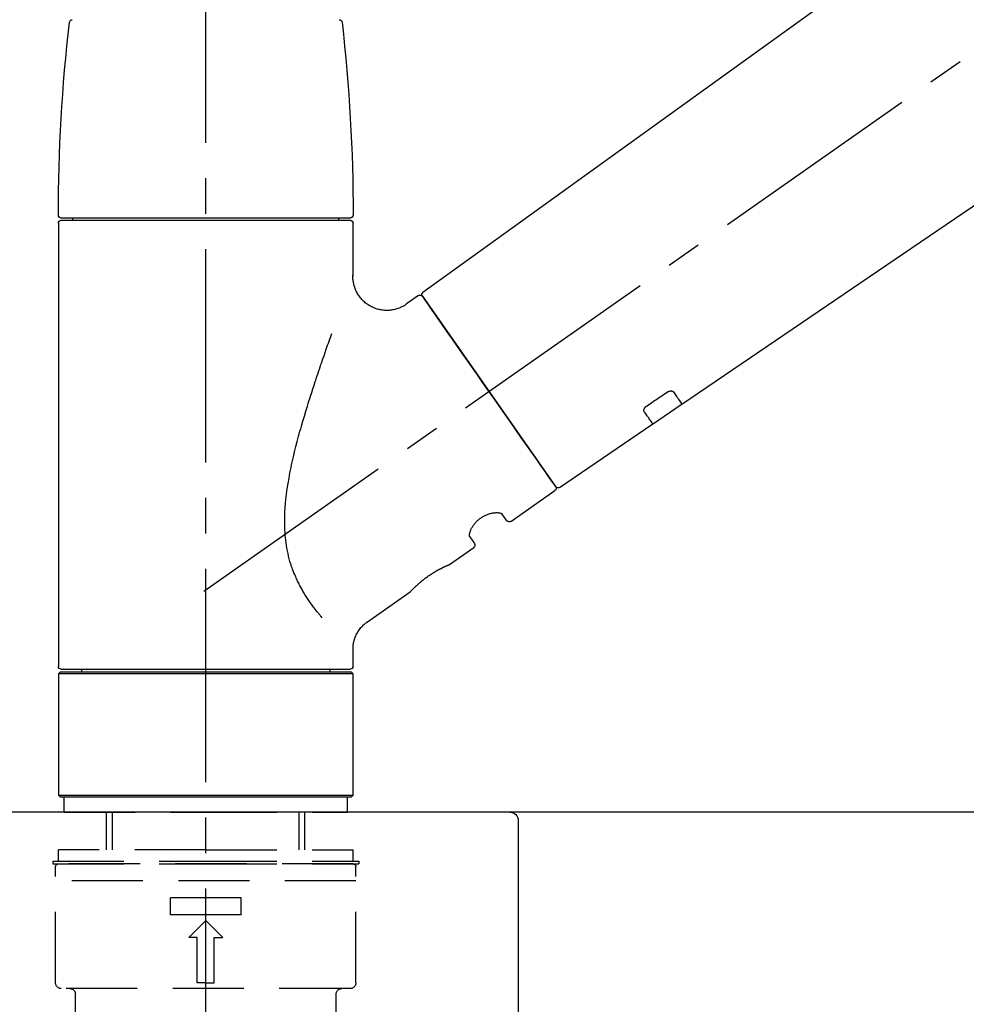
# Model space of a CAD drawing. Extents: x 27948 to 54421, y -33085 to -24215.
# Drawn here: x 46333 to 46500, y -30199 to -30025 of the extents above; entities that cross this region are included whole.
import ezdxf

# ---------------------------------------------------------------- set-up
doc = ezdxf.new("R2010")
doc.units = 0
doc.header["$LTSCALE"] = 50
doc.header["$MEASUREMENT"] = 0
doc.linetypes.add('CENTER2', pattern=[1.125, 0.75, -0.125, 0.125, -0.125])
doc.linetypes.add('DASHED', pattern=[0.75, 0.5, -0.25])
doc.layers.get('0').update_dxf_attribs({"linetype": 'CONTINUOUS'})
doc.layers.get('DEFPOINTS').update_dxf_attribs({"color": 146, "linetype": 'CONTINUOUS'})
for name, color, linetype in [('126-甲板', 2, 'CONTINUOUS'), ('150-機器', 8, 'CONTINUOUS'), ('166-寸法B', 11, 'CONTINUOUS')]:
    doc.layers.add(name, color=color, linetype=linetype)
doc.styles.add('KH001', font='txt')
doc.dimstyles.new('KH1xx030', dxfattribs={"dimscale": 30, "dimtxt": 2, "dimasz": 0.6, "dimexe": 0.3, "dimexo": 1.2, "dimgap": 0.5, "dimtad": 3, "dimdec": 1, "dimdsep": 46, "dimlunit": 6, "dimtxsty": 'KH001', "dimblk": 'DOT', "dimcen": 1, "dimdle": 1, "dimclrd": 256, "dimclre": 256, "dimclrt": 256, "dimadec": 0, "dimazin": 0, "dimtfac": 1, "dimtdec": 1, "dimtix": 1, "dimtmove": 2, "dimatfit": 3, "dimldrblk": 'CLOSEDBLANK', "dimfxl": 1, "dimtolj": 1, "dimtzin": 0, "dimlwd": -1, "dimlwe": -1, "dimarcsym": 0})

# ---------------------------------------------------------------- blocks, each defined once
blk = doc.blocks.new('_Dot')
at = {"color": 0, "linetype": 'ByBlock', "lineweight": -2}
blk.add_line((-0.5, 0), (-1, 0), dxfattribs=at)
at = {"color": 0, "linetype": 'ByBlock', "const_width": 0.5}
blk.add_lwpolyline([(-0.25, 0, 1), (0.25, 0, 1)], format="xyb", close=True, dxfattribs=at)
blk = doc.blocks.new('*D195')
at = {"layer": '166-寸法B', "transparency": 16777216}
for p, q in [((46145.77, -29885.68), (46145.77, -29720.6)), ((47705.77, -30113.96), (47705.77, -29720.6)), ((46163.77, -29729.6), (47687.77, -29729.6))]:
    blk.add_line(p, q, dxfattribs=at)
at = {"layer": 'DEFPOINTS', "color": 0, "transparency": 16777216}
for p in [(47705.77, -29729.6), (46145.77, -29921.68), (47705.77, -30149.96)]:
    blk.add_point(p, dxfattribs=at)
at = {"layer": '166-寸法B', "transparency": 16777216, "xscale": 18, "yscale": 18, "zscale": 18, "rotation": 180}
blk.add_blockref('_Dot', (46145.77, -29729.6), dxfattribs=at)
at = {"layer": '166-寸法B', "transparency": 16777216, "xscale": 18, "yscale": 18, "zscale": 18}
blk.add_blockref('_Dot', (47705.77, -29729.6), dxfattribs=at)
at = {"layer": '166-寸法B', "transparency": 16777216, "insert": (46925.77, -29680.8), "char_height": 60, "attachment_point": 5, "style": 'KH001'}
blk.add_mtext('\\A1;1,560', dxfattribs=at)
blk = doc.blocks.new('_ClosedBlank')
at = {"color": 0, "linetype": 'ByBlock', "lineweight": -2}
for p, q in [((-1, 0.1667), (0, 0)), ((-1, 0.1667), (-1, -0.1667)), ((0, 0), (-1, -0.1667))]:
    blk.add_line(p, q, dxfattribs=at)
blk = doc.blocks.new('KHB800HL-10_D')
at = {"layer": '150-機器', "linetype": 'Continuous'}
for p, q in [((-219, 0), (219, 0)), ((219, 0), (235.5, 0)), ((217.5, -1.5), (217.5, -198.98))]:
    blk.add_line(p, q, dxfattribs=at)
blk.add_arc((219, -1.5), 1.5, 90, 180, dxfattribs=at)
blk = doc.blocks.new('F402_D')
at = {"layer": '150-機器', "color": 161, "linetype": 'CENTER2'}
blk.add_line((0, -53.67), (0, 250.27), dxfattribs=at)
at = {"layer": '150-機器', "color": 13, "linetype": 'CENTER2'}
blk.add_line((0.34, 36.17), (-286.53, 237.04), dxfattribs=at)
at = {"layer": '150-機器', "color": 13, "linetype": 'Continuous'}
for p, q in [((-158.24, 175.21), (-38.21, 88.74)), ((-83.81, 69.09), (-184.55, 137.62)), ((-25.93, 91.62), (-25.93, 100.93)), ((-25.43, 101.83), (25.43, 101.83)), ((25.43, 101.43), (-25.43, 101.43)), ((-23.44, 101.43), (-23.44, 101.83)), ((23.44, 101.83), (23.44, 101.43)), ((25.93, 100.93), (25.93, 22.94)), ((-38.14, 88.07), (-61.59, 54.57)), ((-37.45, 88.19), (-35.35, 86.72)), ((-78.66, 65.58), (-83.85, 69.11)), ((-62.25, 54.41), (-78.7, 65.61)), ((-53.71, 48.44), (-61.47, 53.88)), ((-53.02, 48.57), (-52.2, 49.73)), ((-46.48, 45.72), (-47.3, 44.56)), ((-42.89, 40.86), (-47.18, 43.87)), ((-42.79, 40.81), (-42.79, 40.81)), ((-28.48, 30.78), (-35.99, 36.03)), ((-25.93, 22.94), (-25.93, 25.89)), ((-25.93, 21.64), (-25.63, 21.94)), ((-25.93, 21.64), (25.93, 21.64)), ((-25.93, 0.3), (-25.93, 21.64)), ((-25.63, 21.94), (25.63, 21.94)), ((0, 22.44), (-25.43, 22.44)), ((-21.89, 21.94), (-21.89, 22.44)), ((25.43, 22.44), (0, 22.44)), ((21.89, 22.44), (21.89, 21.94)), ((25.63, 21.94), (25.93, 21.64)), ((25.93, 21.64), (25.93, 0.3)), ((-25.63, 0), (-25.93, 0.3)), ((25.93, 0.3), (-25.93, 0.3)), ((25.63, 0), (-25.63, 0)), ((25.93, 0.3), (25.63, 0))]:
    blk.add_line(p, q, dxfattribs=at)
at = {"layer": '150-機器', "color": 13, "linetype": 'DASHED', "ltscale": 0.5}
for p, q in [((-24.93, -2.69), (-24.93, 0)), ((24.93, -2.69), (24.93, 0)), ((0, -2.69), (-24.93, -2.69)), ((-17.45, -9.33), (-17.45, -2.69)), ((-16.44, -9.33), (-16.44, -2.69)), ((24.93, -2.69), (0, -2.69)), ((16.44, -9.33), (16.44, -2.69)), ((17.45, -9.33), (17.45, -2.69)), ((0, -9.33), (-25.93, -9.33)), ((-25.93, -11.33), (-25.93, -9.33)), ((0, -9.33), (25.93, -9.33)), ((25.93, -11.33), (25.93, -9.33)), ((0, -11.33), (-26.93, -11.33)), ((-26.93, -11.33), (-26.93, -11.83)), ((0, -11.83), (-26.93, -11.83)), ((-25.93, -11.83), (25.93, -11.83)), ((26.93, -11.33), (0, -11.33)), ((26.93, -11.83), (0, -11.83)), ((26.93, -11.33), (26.93, -11.83)), ((-26.43, -32.77), (-26.43, -12.32)), ((26.43, -32.77), (26.43, -12.32)), ((-26.43, -14.82), (26.43, -14.82)), ((-6.23, -20.8), (-6.23, -17.81)), ((-6.23, -17.81), (6.23, -17.81)), ((6.23, -20.8), (6.23, -17.81)), ((-6.23, -20.8), (6.23, -20.8)), ((-2.99, -24.79), (0, -21.8)), ((2.99, -24.79), (0, -21.8)), ((-1.5, -24.79), (-2.99, -24.79)), ((-1.5, -32.77), (-1.5, -24.79)), ((1.5, -24.79), (2.99, -24.79)), ((1.5, -32.77), (1.5, -24.79)), ((0, -32.77), (-1.5, -32.77)), ((0, -32.77), (1.5, -32.77)), ((-25.43, -33.77), (25.43, -33.77)), ((-22.94, -41.75), (-22.94, -34.76)), ((22.94, -41.75), (22.94, -34.76))]:
    blk.add_line(p, q, dxfattribs=at)
at = {"layer": '150-機器', "color": 13, "linetype": 'Continuous'}
for points in [[(-35.35, 86.7), (-35.35, 86.69), (-35.34, 86.69), (-35.34, 86.69), (-35.34, 86.69), (-35.29, 86.65), (-35.24, 86.61), (-35.19, 86.57), (-35.14, 86.53), (-35.04, 86.46), (-34.93, 86.4), (-34.82, 86.34), (-34.7, 86.28), (-34.54, 86.2), (-34.37, 86.12), (-34.2, 86.04), (-34.03, 85.97), (-33.84, 85.9), (-33.65, 85.84), (-33.46, 85.78), (-33.27, 85.73), (-33.07, 85.69), (-32.87, 85.65), (-32.67, 85.62), (-32.47, 85.6), (-32.26, 85.58), (-32.06, 85.57), (-31.85, 85.57), (-31.64, 85.58), (-31.44, 85.59), (-31.23, 85.61), (-31.02, 85.63), (-30.82, 85.67), (-30.61, 85.71), (-30.4, 85.76), (-30.19, 85.82), (-29.98, 85.88), (-29.77, 85.95), (-29.57, 86.04), (-29.37, 86.12), (-29.17, 86.22), (-28.98, 86.32), (-28.79, 86.43), (-28.6, 86.55), (-28.42, 86.68), (-28.25, 86.8), (-28.08, 86.93), (-27.92, 87.07), (-27.77, 87.21), (-27.62, 87.35), (-27.48, 87.5), (-27.35, 87.65), (-27.22, 87.81), (-27.1, 87.96), (-26.99, 88.12), (-26.88, 88.28), (-26.77, 88.44), (-26.68, 88.6), (-26.59, 88.77), (-26.5, 88.94), (-26.42, 89.1), (-26.35, 89.27), (-26.29, 89.44), (-26.23, 89.6), (-26.17, 89.77), (-26.12, 89.94), (-26.08, 90.1), (-26.04, 90.27), (-26, 90.44), (-25.98, 90.6), (-25.95, 90.76), (-25.94, 90.92), (-25.92, 91.08), (-25.91, 91.19), (-25.9, 91.3), (-25.9, 91.41), (-25.9, 91.52), (-25.9, 91.58), (-25.9, 91.64), (-25.91, 91.69), (-25.91, 91.75), (-25.91, 91.75), (-25.91, 91.76), (-25.91, 91.77), (-25.91, 91.77)], [(-39.58, 86.02), (-39.25, 86.48), (-38.95, 86.92), (-38.68, 87.3), (-38.46, 87.62), (-38.42, 87.68), (-38.37, 87.75), (-38.3, 87.84), (-38.21, 87.97), (-38.18, 88.02), (-38.15, 88.06), (-38.13, 88.08), (-38.14, 88.08), (-38.14, 88.07), (-38.14, 88.07), (-38.14, 88.07), (-38.14, 88.07)], [(-61.6, 54.57), (-61.6, 54.57), (-61.6, 54.57), (-61.59, 54.57), (-61.59, 54.57), (-61.31, 54.98), (-61.03, 55.38), (-60.75, 55.78), (-60.46, 56.19), (-59.73, 57.23), (-59, 58.28), (-58.27, 59.32), (-57.54, 60.37), (-56.51, 61.83), (-55.49, 63.29), (-54.47, 64.75), (-53.44, 66.21), (-52.28, 67.87), (-51.12, 69.53), (-49.96, 71.18), (-48.8, 72.84), (-47.69, 74.44), (-46.57, 76.04), (-45.45, 77.63), (-44.33, 79.23), (-43.42, 80.53), (-42.51, 81.83), (-41.6, 83.12), (-40.69, 84.42), (-40.42, 84.82), (-40.14, 85.22), (-39.86, 85.62), (-39.58, 86.02)], [(-20.46, 31.5), (-20.45, 31.52), (-20.43, 31.54), (-20.42, 31.55), (-20.41, 31.57), (-20.39, 31.58), (-20.38, 31.6), (-20.36, 31.62), (-20.35, 31.63), (-20.28, 31.72), (-20.2, 31.81), (-20.13, 31.9), (-20.06, 31.99), (-20, 32.06), (-19.94, 32.14), (-19.88, 32.21), (-19.82, 32.29), (-19.63, 32.51), (-19.45, 32.74), (-19.27, 32.98), (-19.09, 33.21), (-18.97, 33.37), (-18.85, 33.53), (-18.73, 33.7), (-18.61, 33.86), (-18.37, 34.2), (-18.13, 34.55), (-17.9, 34.9), (-17.67, 35.25), (-17.56, 35.43), (-17.44, 35.61), (-17.33, 35.79), (-17.22, 35.98), (-17.05, 36.27), (-16.89, 36.56), (-16.73, 36.85), (-16.58, 37.15), (-16.53, 37.25), (-16.47, 37.35), (-16.42, 37.45), (-16.37, 37.55), (-16.27, 37.76), (-16.17, 37.96), (-16.07, 38.17), (-15.98, 38.37), (-15.93, 38.47), (-15.89, 38.58), (-15.84, 38.68), (-15.79, 38.79), (-15.66, 39.1), (-15.52, 39.42), (-15.4, 39.74), (-15.27, 40.06), (-15.19, 40.28), (-15.12, 40.5), (-15.04, 40.73), (-14.97, 40.95), (-14.83, 41.4), (-14.71, 41.86), (-14.59, 42.32), (-14.48, 42.78), (-14.43, 43.02), (-14.38, 43.25), (-14.34, 43.48), (-14.29, 43.72), (-14.22, 44.19), (-14.15, 44.66), (-14.09, 45.13), (-14.03, 45.6), (-14.01, 45.84), (-13.99, 46.08), (-13.97, 46.32), (-13.96, 46.56), (-13.93, 47.04), (-13.91, 47.52), (-13.9, 48), (-13.9, 48.49), (-13.91, 48.73), (-13.91, 48.96), (-13.92, 49.2), (-13.92, 49.44), (-13.95, 50.16), (-13.98, 50.88), (-14.03, 51.59), (-14.09, 52.3), (-14.14, 52.78), (-14.21, 53.25), (-14.27, 53.72), (-14.34, 54.19), (-14.49, 55.14), (-14.66, 56.08), (-14.83, 57.01), (-15.02, 57.95), (-15.12, 58.41), (-15.22, 58.87), (-15.32, 59.33), (-15.43, 59.79), (-15.65, 60.7), (-15.87, 61.61), (-16.1, 62.52), (-16.34, 63.42), (-16.47, 63.87), (-16.59, 64.32), (-16.72, 64.76), (-16.84, 65.21), (-17.1, 66.1), (-17.36, 66.98), (-17.62, 67.87), (-17.89, 68.75), (-18.03, 69.19), (-18.16, 69.62), (-18.3, 70.06), (-18.44, 70.5), (-18.65, 71.15), (-18.86, 71.79), (-19.07, 72.44), (-19.29, 73.09), (-19.36, 73.3), (-19.43, 73.52), (-19.5, 73.73), (-19.57, 73.95), (-19.71, 74.37), (-19.85, 74.79), (-20, 75.22), (-20.14, 75.64), (-20.21, 75.85), (-20.28, 76.06), (-20.36, 76.27), (-20.43, 76.48), (-20.62, 77.04), (-20.82, 77.61), (-21.01, 78.18), (-21.21, 78.74), (-21.33, 79.09), (-21.46, 79.44), (-21.58, 79.8), (-21.71, 80.15), (-21.83, 80.49), (-21.95, 80.83), (-22.07, 81.17), (-22.2, 81.51)], [(-82.32, 71.22), (-82.44, 71.05), (-82.56, 70.87), (-82.68, 70.7), (-82.8, 70.52), (-82.9, 70.39), (-82.99, 70.26), (-83.09, 70.12), (-83.18, 69.99), (-83.31, 69.81), (-83.43, 69.63), (-83.56, 69.45), (-83.68, 69.27), (-83.71, 69.23), (-83.74, 69.19), (-83.77, 69.15), (-83.81, 69.09), (-83.81, 69.09), (-83.81, 69.08), (-83.81, 69.08), (-83.81, 69.08), (-83.81, 69.08), (-83.81, 69.08), (-83.81, 69.09), (-83.81, 69.09), (-83.81, 69.09), (-83.81, 69.09), (-83.81, 69.09), (-83.81, 69.09)], [(-81.15, 71.15), (-81.15, 71.15), (-81.16, 71.16), (-81.16, 71.16), (-81.17, 71.16), (-81.18, 71.17), (-81.19, 71.18), (-81.2, 71.18), (-81.21, 71.19), (-81.22, 71.2), (-81.24, 71.21), (-81.25, 71.22), (-81.27, 71.22), (-81.29, 71.23), (-81.31, 71.24), (-81.32, 71.25), (-81.34, 71.26), (-81.36, 71.27), (-81.38, 71.28), (-81.41, 71.29), (-81.43, 71.3), (-81.46, 71.31), (-81.49, 71.32), (-81.52, 71.34), (-81.55, 71.35), (-81.59, 71.36), (-81.63, 71.37), (-81.67, 71.38), (-81.7, 71.39), (-81.75, 71.39), (-81.79, 71.4), (-81.83, 71.4), (-81.87, 71.4), (-81.91, 71.4), (-81.95, 71.4), (-81.98, 71.4), (-82.02, 71.39), (-82.05, 71.38), (-82.08, 71.38), (-82.12, 71.37), (-82.15, 71.36), (-82.17, 71.35), (-82.19, 71.33), (-82.21, 71.32), (-82.23, 71.31), (-82.24, 71.3), (-82.26, 71.29), (-82.27, 71.27), (-82.28, 71.26), (-82.29, 71.26), (-82.3, 71.25), (-82.3, 71.24), (-82.31, 71.23), (-82.31, 71.23), (-82.31, 71.23), (-82.31, 71.22), (-82.32, 71.22)], [(-77.68, 68.8), (-77.97, 69), (-78.26, 69.19), (-78.55, 69.39), (-78.84, 69.58), (-79.12, 69.78), (-79.41, 69.98), (-79.7, 70.17), (-79.99, 70.37), (-80.28, 70.56), (-80.57, 70.76), (-80.86, 70.95), (-81.15, 71.15)], [(-78.69, 65.61), (-78.7, 65.61), (-78.7, 65.61), (-78.7, 65.61), (-78.7, 65.61), (-78.7, 65.61), (-78.7, 65.6), (-78.7, 65.6), (-78.7, 65.6), (-78.7, 65.6), (-78.7, 65.61), (-78.7, 65.61), (-78.69, 65.61), (-78.65, 65.67), (-78.62, 65.71), (-78.6, 65.75), (-78.57, 65.79), (-78.44, 65.97), (-78.32, 66.15), (-78.19, 66.33), (-78.06, 66.51), (-77.97, 66.65), (-77.88, 66.78), (-77.78, 66.92), (-77.69, 67.05), (-77.56, 67.23), (-77.44, 67.4), (-77.32, 67.58), (-77.2, 67.75)], [(-77.2, 67.75), (-77.19, 67.76), (-77.19, 67.76), (-77.19, 67.76), (-77.19, 67.77), (-77.18, 67.77), (-77.18, 67.78), (-77.17, 67.79), (-77.17, 67.8), (-77.16, 67.81), (-77.15, 67.83), (-77.15, 67.85), (-77.14, 67.86), (-77.14, 67.89), (-77.13, 67.91), (-77.13, 67.93), (-77.13, 67.96), (-77.13, 67.99), (-77.13, 68.02), (-77.13, 68.05), (-77.14, 68.09), (-77.15, 68.12), (-77.16, 68.16), (-77.17, 68.19), (-77.18, 68.23), (-77.2, 68.26), (-77.22, 68.3), (-77.24, 68.34), (-77.26, 68.37), (-77.28, 68.41), (-77.3, 68.44), (-77.32, 68.47), (-77.35, 68.5), (-77.37, 68.53), (-77.39, 68.55), (-77.41, 68.58), (-77.44, 68.6), (-77.45, 68.62), (-77.47, 68.64), (-77.49, 68.65), (-77.51, 68.67), (-77.53, 68.69), (-77.55, 68.71), (-77.57, 68.72), (-77.59, 68.74), (-77.61, 68.75), (-77.62, 68.76), (-77.64, 68.77), (-77.65, 68.78), (-77.66, 68.79), (-77.66, 68.79), (-77.67, 68.8), (-77.68, 68.8)], [(-46.48, 45.74), (-46.48, 45.74), (-46.48, 45.74), (-46.48, 45.74), (-46.48, 45.74), (-46.47, 45.74), (-46.47, 45.75), (-46.46, 45.75), (-46.46, 45.76), (-46.45, 45.8), (-46.44, 45.84), (-46.43, 45.87), (-46.42, 45.91), (-46.42, 45.98), (-46.42, 46.05), (-46.42, 46.11), (-46.43, 46.18), (-46.45, 46.28), (-46.47, 46.37), (-46.49, 46.47), (-46.52, 46.56), (-46.55, 46.67), (-46.59, 46.79), (-46.64, 46.9), (-46.68, 47.01), (-46.74, 47.13), (-46.8, 47.25), (-46.87, 47.36), (-46.94, 47.48), (-47.02, 47.6), (-47.1, 47.73), (-47.18, 47.85), (-47.27, 47.96), (-47.37, 48.08), (-47.47, 48.2), (-47.57, 48.31), (-47.67, 48.42), (-47.79, 48.53), (-47.9, 48.64), (-48.02, 48.75), (-48.15, 48.85), (-48.27, 48.94), (-48.4, 49.03), (-48.53, 49.12), (-48.66, 49.21), (-48.79, 49.29), (-48.92, 49.36), (-49.06, 49.43), (-49.19, 49.5), (-49.33, 49.56), (-49.46, 49.62), (-49.6, 49.67), (-49.74, 49.72), (-49.88, 49.77), (-50.01, 49.81), (-50.15, 49.85), (-50.29, 49.88), (-50.42, 49.91), (-50.55, 49.93), (-50.68, 49.95), (-50.82, 49.97), (-50.94, 49.98), (-51.06, 49.99), (-51.18, 49.99), (-51.3, 49.99), (-51.41, 49.99), (-51.51, 49.98), (-51.61, 49.96), (-51.71, 49.95), (-51.79, 49.94), (-51.87, 49.92), (-51.94, 49.89), (-52.02, 49.86), (-52.06, 49.84), (-52.09, 49.82), (-52.13, 49.8), (-52.17, 49.77), (-52.18, 49.76), (-52.18, 49.76), (-52.19, 49.75), (-52.2, 49.74), (-52.2, 49.74), (-52.2, 49.74), (-52.2, 49.74), (-52.2, 49.73)], [(-35.94, 36), (-35.94, 36), (-35.94, 36), (-35.94, 36), (-35.94, 36), (-35.94, 36), (-35.94, 36), (-35.94, 36), (-35.94, 36), (-35.94, 36), (-35.94, 36.01), (-35.95, 36.01), (-35.95, 36.01), (-35.95, 36.01), (-35.95, 36.01), (-35.96, 36.02), (-35.96, 36.02), (-35.97, 36.04), (-35.99, 36.05), (-36, 36.07), (-36.02, 36.08), (-36.02, 36.09), (-36.03, 36.09), (-36.03, 36.1), (-36.04, 36.11), (-36.05, 36.12), (-36.07, 36.14), (-36.08, 36.15), (-36.1, 36.16), (-36.11, 36.18), (-36.13, 36.2), (-36.14, 36.22), (-36.16, 36.23), (-36.18, 36.25), (-36.2, 36.28), (-36.22, 36.3), (-36.24, 36.32), (-36.27, 36.34), (-36.29, 36.36), (-36.31, 36.39), (-36.33, 36.41), (-36.35, 36.42), (-36.36, 36.44), (-36.37, 36.45), (-36.38, 36.46), (-36.43, 36.5), (-36.47, 36.55), (-36.51, 36.59), (-36.55, 36.63), (-36.58, 36.66), (-36.61, 36.69), (-36.64, 36.72), (-36.67, 36.75), (-36.73, 36.8), (-36.78, 36.85), (-36.83, 36.9), (-36.89, 36.95), (-36.91, 36.97), (-36.92, 36.99), (-36.94, 37.01), (-36.96, 37.02), (-37, 37.06), (-37.04, 37.1), (-37.08, 37.14), (-37.12, 37.17), (-37.14, 37.19), (-37.16, 37.21), (-37.18, 37.23), (-37.2, 37.25), (-37.27, 37.31), (-37.33, 37.36), (-37.4, 37.42), (-37.46, 37.48), (-37.51, 37.52), (-37.55, 37.56), (-37.6, 37.6), (-37.65, 37.64), (-37.72, 37.7), (-37.8, 37.77), (-37.87, 37.83), (-37.95, 37.89), (-37.97, 37.91), (-38, 37.93), (-38.02, 37.95), (-38.05, 37.97), (-38.1, 38.02), (-38.15, 38.06), (-38.21, 38.1), (-38.26, 38.14), (-38.31, 38.18), (-38.37, 38.23), (-38.42, 38.27), (-38.47, 38.31), (-38.53, 38.35), (-38.58, 38.39), (-38.64, 38.43), (-38.7, 38.48), (-38.75, 38.52), (-38.81, 38.56), (-38.86, 38.6), (-38.92, 38.64), (-38.95, 38.66), (-38.98, 38.68), (-39.01, 38.7), (-39.04, 38.72), (-39.12, 38.79), (-39.21, 38.85), (-39.3, 38.91), (-39.38, 38.97), (-39.44, 39.01), (-39.5, 39.05), (-39.56, 39.08), (-39.62, 39.12), (-39.7, 39.18), (-39.79, 39.23), (-39.88, 39.29), (-39.96, 39.34), (-39.99, 39.36), (-40.02, 39.38), (-40.05, 39.4), (-40.08, 39.42), (-40.14, 39.45), (-40.19, 39.49), (-40.25, 39.52), (-40.31, 39.56), (-40.34, 39.57), (-40.37, 39.59), (-40.4, 39.61), (-40.42, 39.63), (-40.51, 39.67), (-40.59, 39.72), (-40.68, 39.77), (-40.76, 39.82), (-40.81, 39.85), (-40.87, 39.88), (-40.92, 39.91), (-40.97, 39.94), (-41.05, 39.98), (-41.13, 40.02), (-41.2, 40.06), (-41.28, 40.1), (-41.31, 40.12), (-41.33, 40.13), (-41.36, 40.14), (-41.38, 40.16), (-41.43, 40.18), (-41.48, 40.21), (-41.53, 40.23), (-41.57, 40.25), (-41.6, 40.27), (-41.62, 40.28), (-41.64, 40.29), (-41.67, 40.3), (-41.73, 40.33), (-41.8, 40.37), (-41.86, 40.4), (-41.93, 40.43), (-41.97, 40.45), (-42.01, 40.47), (-42.05, 40.49), (-42.09, 40.51), (-42.16, 40.54), (-42.23, 40.57), (-42.3, 40.61), (-42.37, 40.64), (-42.4, 40.65), (-42.43, 40.67), (-42.46, 40.68), (-42.49, 40.69), (-42.53, 40.71), (-42.56, 40.72), (-42.6, 40.74), (-42.64, 40.76), (-42.65, 40.76), (-42.66, 40.77), (-42.67, 40.77), (-42.68, 40.78), (-42.7, 40.78), (-42.72, 40.79), (-42.74, 40.8), (-42.75, 40.81), (-42.76, 40.81), (-42.77, 40.81), (-42.78, 40.82), (-42.79, 40.82), (-42.8, 40.83), (-42.82, 40.83), (-42.84, 40.84), (-42.86, 40.85), (-42.87, 40.86), (-42.88, 40.86), (-42.89, 40.87), (-42.89, 40.87), (-42.89, 40.87), (-42.89, 40.86), (-42.89, 40.86), (-42.88, 40.86)], [(-42.68, 40.76), (-42.68, 40.77), (-42.69, 40.77), (-42.7, 40.77), (-42.71, 40.78), (-42.72, 40.78), (-42.73, 40.79), (-42.74, 40.79), (-42.75, 40.8), (-42.76, 40.8), (-42.77, 40.8), (-42.78, 40.81), (-42.78, 40.81), (-42.79, 40.81), (-42.79, 40.81), (-42.79, 40.81), (-42.79, 40.81), (-42.79, 40.81), (-42.79, 40.81), (-42.79, 40.81), (-42.79, 40.81)], [(-25.94, 25.89), (-25.94, 25.94), (-25.94, 25.98), (-25.93, 26.03), (-25.93, 26.08), (-25.93, 26.19), (-25.93, 26.31), (-25.94, 26.43), (-25.95, 26.54), (-25.97, 26.73), (-26, 26.91), (-26.03, 27.09), (-26.07, 27.27), (-26.13, 27.47), (-26.18, 27.67), (-26.25, 27.87), (-26.32, 28.07), (-26.4, 28.27), (-26.49, 28.46), (-26.59, 28.66), (-26.69, 28.85), (-26.8, 29.04), (-26.92, 29.23), (-27.05, 29.41), (-27.18, 29.58), (-27.32, 29.75), (-27.47, 29.91), (-27.63, 30.07), (-27.78, 30.23), (-27.89, 30.33), (-27.99, 30.43), (-28.1, 30.53), (-28.22, 30.62), (-28.28, 30.66), (-28.35, 30.7), (-28.41, 30.73), (-28.47, 30.77), (-28.47, 30.77), (-28.48, 30.77), (-28.48, 30.78), (-28.48, 30.78)]]:
    blk.add_lwpolyline(points, dxfattribs=at)
for centre, radius, start, end in [((273.27, 102.24), 299.21, 173.4651, 179.9836), ((-23.49, 136.24), 0.499, 90, 173.4651), ((23.49, 136.24), 0.499, 6.5349, 90), ((-273.27, 102.24), 299.21, 0.0164, 6.5349), ((-25.43, 102.33), 0.499, 179.9836, 270), ((25.43, 102.33), 0.499, 270, 0.0164), ((-25.43, 100.93), 0.499, 90, 180), ((25.43, 100.93), 0.499, 0, 90), ((-38.55, 88.36), 0.499, 325, 54.7271), ((-37.73, 87.78), 0.499, 55, 145), ((-62.01, 54.85), 0.499, 236.2642, 325), ((-61.19, 54.29), 0.499, 145, 235), ((-53.43, 48.85), 0.499, 235, 325), ((-46.89, 44.28), 0.499, 145, 235), ((-25.43, 22.94), 0.499, 180, 270), ((25.43, 22.94), 0.499, 270, 0)]:
    blk.add_arc(centre, radius, start, end, dxfattribs=at)
at = {"layer": '150-機器', "color": 13, "linetype": 'DASHED', "ltscale": 0.5}
for centre, radius, start, end in [((-25.93, -12.32), 0.499, 90, 180), ((25.93, -12.32), 0.499, 0, 90), ((-25.43, -32.77), 0.997, 180, 270), ((25.43, -32.77), 0.997, 270, 0), ((-23.94, -34.76), 0.997, 0, 90), ((23.94, -34.76), 0.997, 90, 180)]:
    blk.add_arc(centre, radius, start, end, dxfattribs=at)
blk = doc.blocks.new('*D236')
at = {"layer": '166-寸法B', "transparency": 16777216}
for p, q in [((46145.77, -29871.29), (46145.77, -29848.37)), ((46945.77, -30128.89), (46945.77, -29848.37)), ((46927.77, -29857.37), (46163.77, -29857.37))]:
    blk.add_line(p, q, dxfattribs=at)
at = {"layer": 'DEFPOINTS', "color": 0, "transparency": 16777216}
for p in [(46145.77, -29857.37), (46145.77, -29907.29), (46945.77, -30164.89)]:
    blk.add_point(p, dxfattribs=at)
at = {"layer": '166-寸法B', "transparency": 16777216, "xscale": 18, "yscale": 18, "zscale": 18, "rotation": 180}
blk.add_blockref('_Dot', (46145.77, -29857.37), dxfattribs=at)
at = {"layer": '166-寸法B', "transparency": 16777216, "xscale": 18, "yscale": 18, "zscale": 18}
blk.add_blockref('_Dot', (46945.77, -29857.37), dxfattribs=at)
at = {"layer": '166-寸法B', "transparency": 16777216, "insert": (46545.77, -29812.37), "char_height": 60, "attachment_point": 5, "style": 'KH001'}
blk.add_mtext('\\A1;800', dxfattribs=at)

msp = doc.modelspace()

# ---------------------------------------------------------------- linework, layer by layer
at = {"layer": '126-甲板'}
msp.add_lwpolyline([(46945.77, -30164.89), (46145.77, -30164.89), (46145.77, -30204.89), (46945.77, -30204.89)], close=True, dxfattribs=at)

# ---------------------------------------------------------------- block references
at = {"layer": '150-機器', "xscale": -1}
for name, p in [('F402_D', (46365.77, -30162.19)), ('KHB800HL-10_D', (46638.27, -30164.89))]:
    msp.add_blockref(name, p, dxfattribs=at)

# ---------------------------------------------------------------- dimensions: what is measured, and where the dimension line sits
at = {"layer": '166-寸法B'}
dim = msp.add_linear_dim(base=(47705.77, -29729.6), p1=(46145.77, -29921.68), p2=(47705.77, -30149.96), dimstyle='KH1xx030', dxfattribs=at)
dim.commit()
dim.dimension.update_dxf_attribs({"geometry": '*D195', "text_midpoint": (46925.77, -29680.8)})
dim = msp.add_linear_dim(base=(46145.77, -29857.37), p1=(46945.77, -30164.89), p2=(46145.77, -29907.29), angle=180, dimstyle='KH1xx030', dxfattribs=at)
dim.commit()
dim.dimension.update_dxf_attribs({"geometry": '*D236', "text_midpoint": (46545.77, -29812.37)})

doc.saveas('drawing.dxf')
